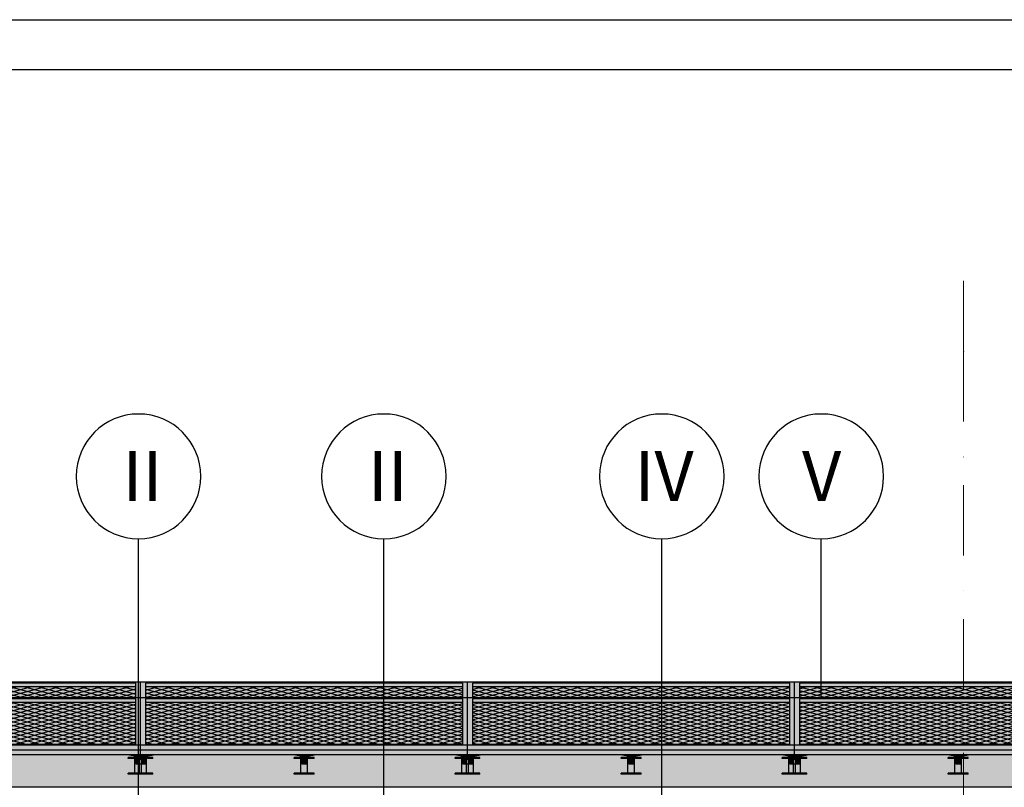
# Model space of a CAD drawing. Extents: x 150 to 8975, y 25 to 1460.
# Drawn here: x 3960 to 4454, y 1075 to 1460 of the extents above; entities that cross this region are included whole.
import ezdxf
from ezdxf.xclip import XClip

# ---------------------------------------------------------------- set-up
doc = ezdxf.new("R2010")
doc.units = 0
doc.header["$LTSCALE"] = 0.2
doc.header["$MEASUREMENT"] = 0
doc.header["$XCLIPFRAME"] = 0
doc.linetypes.add('KROPKI I KRESKI', pattern=[167.569441, 88.194442, -44.097221, 0, -35.277778])
for name, color, linetype in [('INSTALACJE - FOTOWOLTAIKA', 7, 'Continuous'), ('OSIE', 7, 'Continuous'), ('STROPY.widoczne', 7, 'Continuous'), ('ZNACZNIKI - ELEWACJE', 7, 'Continuous')]:
    doc.layers.add(name, color=color, linetype=linetype)
doc.styles.add('GENERATED_STYLE_2', font='txt')

# ---------------------------------------------------------------- blocks, each defined once
blk = doc.blocks.new('Rysunek_1_1', base_point=(2461.73, 373.16))
at = {"layer": 'INSTALACJE - FOTOWOLTAIKA', "linetype": 'Continuous', "lineweight": 0, "ltscale": 0.2}
for color, points in [(254, [(3857.03, 1127.96), (3857.03, 1120.1), (3859.43, 1120.1), (3859.43, 1127.34), (4018.63, 1127.34), (4018.63, 1120.1), (4021.03, 1120.1), (4021.03, 1127.96)]), (254, [(4018.63, 1127.34), (3859.43, 1127.34), (3859.43, 1125.65), (4018.63, 1125.65)]), (254, [(4185.03, 1127.96), (4021.03, 1127.96), (4021.03, 1120.1), (4023.43, 1120.1), (4023.43, 1127.34), (4182.63, 1127.34), (4182.63, 1120.1), (4185.03, 1120.1)]), (254, [(4182.63, 1127.34), (4023.43, 1127.34), (4023.43, 1125.65), (4182.63, 1125.65)]), (254, [(4185.03, 1120.1), (4187.43, 1120.1), (4187.43, 1127.34), (4346.63, 1127.34), (4346.63, 1120.1), (4349.03, 1120.1), (4349.03, 1127.96), (4185.03, 1127.96)]), (254, [(4187.43, 1127.34), (4187.43, 1125.65), (4346.63, 1125.65), (4346.63, 1127.34)]), (254, [(4349.03, 1127.96), (4349.03, 1120.1), (4351.43, 1120.1), (4351.43, 1127.34), (4510.63, 1127.34), (4510.63, 1120.1), (4513.03, 1120.1), (4513.03, 1127.96)]), (254, [(4510.63, 1127.34), (4351.43, 1127.34), (4351.43, 1125.65), (4510.63, 1125.65)]), (154, [(4018.63, 1125.65), (3859.43, 1125.65), (3859.43, 1120.1), (4018.63, 1120.1)]), (154, [(4182.63, 1125.65), (4023.43, 1125.65), (4023.43, 1120.1), (4182.63, 1120.1)]), (154, [(4187.43, 1120.1), (4346.63, 1120.1), (4346.63, 1125.65), (4187.43, 1125.65)]), (154, [(4510.63, 1125.65), (4351.43, 1125.65), (4351.43, 1120.1), (4510.63, 1120.1)]), (254, [(4018.63, 1119.47), (3859.43, 1119.47), (3859.43, 1117.78), (4018.63, 1117.78)]), (154, [(3859.43, 1117.78), (3859.43, 1096.85), (4018.63, 1096.85), (4018.63, 1117.78)]), (254, [(4182.63, 1119.47), (4023.43, 1119.47), (4023.43, 1117.78), (4182.63, 1117.78)]), (154, [(4023.43, 1117.78), (4023.43, 1096.85), (4182.63, 1096.85), (4182.63, 1117.78)]), (254, [(4187.43, 1119.47), (4187.43, 1117.78), (4346.63, 1117.78), (4346.63, 1119.47)]), (154, [(4187.43, 1117.78), (4187.43, 1096.85), (4346.63, 1096.85), (4346.63, 1117.78)]), (254, [(4510.63, 1119.47), (4351.43, 1119.47), (4351.43, 1117.78), (4510.63, 1117.78)]), (154, [(4351.43, 1117.78), (4351.43, 1096.85), (4510.63, 1096.85), (4510.63, 1117.78)]), (254, [(4021.03, 1093.82), (4021.03, 1096.23), (3857.03, 1096.23), (3857.03, 1093.82)]), (254, [(4185.03, 1093.82), (4185.03, 1096.23), (4021.03, 1096.23), (4021.03, 1093.82)]), (254, [(4185.03, 1096.23), (4185.03, 1093.82), (4349.03, 1093.82), (4349.03, 1096.23)]), (254, [(4513.03, 1093.82), (4513.03, 1096.23), (4349.03, 1096.23), (4349.03, 1093.82)]), (254, [(4021.03, 1091.4), (4021.03, 1093.82), (3857.03, 1093.82), (3857.03, 1091.4)]), (254, [(4014.55, 1091.4), (4018.13, 1090.82), (4018.13, 1091.4)]), (254, [(4018.63, 1090.55), (4018.63, 1091.4), (4018.13, 1091.4), (4018.13, 1090.55)]), (254, [(4021.03, 1091.4), (4018.63, 1091.4), (4018.63, 1089.08), (4020.53, 1089.08), (4020.53, 1090.4), (4021.03, 1090.4)]), (254, [(4185.03, 1091.4), (4185.03, 1093.82), (4021.03, 1093.82), (4021.03, 1091.4)]), (254, [(4021.03, 1090.4), (4021.53, 1090.4), (4021.53, 1089.08), (4023.43, 1089.08), (4023.43, 1091.4), (4021.03, 1091.4)]), (254, [(4023.43, 1091.4), (4023.43, 1090.55), (4023.93, 1090.55), (4023.93, 1091.4)]), (254, [(4027.5, 1091.4), (4023.93, 1091.4), (4023.93, 1090.82)]), (254, [(4097.75, 1091.4), (4101.33, 1090.82), (4101.33, 1091.4)]), (254, [(4101.83, 1090.55), (4101.83, 1091.4), (4101.33, 1091.4), (4101.33, 1090.55)]), (254, [(4104.23, 1089.08), (4104.23, 1091.4), (4101.83, 1091.4), (4101.83, 1089.08)]), (254, [(4104.23, 1091.4), (4104.23, 1090.55), (4104.73, 1090.55), (4104.73, 1091.4)]), (254, [(4108.3, 1091.4), (4104.73, 1091.4), (4104.73, 1090.82)]), (254, [(4178.55, 1091.4), (4182.13, 1090.82), (4182.13, 1091.4)]), (254, [(4182.63, 1090.55), (4182.63, 1091.4), (4182.13, 1091.4), (4182.13, 1090.55)]), (254, [(4185.03, 1091.4), (4182.63, 1091.4), (4182.63, 1089.08), (4184.53, 1089.08), (4184.53, 1090.4), (4185.03, 1090.4)]), (254, [(4185.03, 1093.82), (4185.03, 1091.4), (4349.03, 1091.4), (4349.03, 1093.82)]), (254, [(4185.03, 1090.4), (4185.53, 1090.4), (4185.53, 1089.08), (4187.43, 1089.08), (4187.43, 1091.4), (4185.03, 1091.4)]), (254, [(4187.43, 1091.4), (4187.43, 1090.55), (4187.93, 1090.55), (4187.93, 1091.4)]), (254, [(4191.5, 1091.4), (4187.93, 1091.4), (4187.93, 1090.82)]), (254, [(4261.75, 1091.4), (4265.33, 1090.82), (4265.33, 1091.4)]), (254, [(4265.83, 1090.55), (4265.83, 1091.4), (4265.33, 1091.4), (4265.33, 1090.55)]), (254, [(4268.23, 1089.08), (4268.23, 1091.4), (4265.83, 1091.4), (4265.83, 1089.08)]), (254, [(4268.23, 1091.4), (4268.23, 1090.55), (4268.73, 1090.55), (4268.73, 1091.4)]), (254, [(4272.3, 1091.4), (4268.73, 1091.4), (4268.73, 1090.82)]), (254, [(4346.13, 1091.4), (4342.55, 1091.4), (4346.13, 1090.82)]), (254, [(4346.63, 1090.55), (4346.63, 1091.4), (4346.13, 1091.4), (4346.13, 1090.55)]), (254, [(4346.63, 1089.08), (4348.53, 1089.08), (4348.53, 1090.4), (4349.03, 1090.4), (4349.03, 1091.4), (4346.63, 1091.4)]), (254, [(4513.03, 1091.4), (4513.03, 1093.82), (4349.03, 1093.82), (4349.03, 1091.4)]), (254, [(4349.03, 1090.4), (4349.53, 1090.4), (4349.53, 1089.08), (4351.43, 1089.08), (4351.43, 1091.4), (4349.03, 1091.4)]), (254, [(4351.43, 1091.4), (4351.43, 1090.55), (4351.93, 1090.55), (4351.93, 1091.4)]), (254, [(4355.5, 1091.4), (4351.93, 1091.4), (4351.93, 1090.82)]), (254, [(4425.75, 1091.4), (4429.33, 1090.82), (4429.33, 1091.4)]), (254, [(4429.83, 1090.55), (4429.83, 1091.4), (4429.33, 1091.4), (4429.33, 1090.55)]), (254, [(4432.23, 1089.08), (4432.23, 1091.4), (4429.83, 1091.4), (4429.83, 1089.08)]), (254, [(4432.23, 1091.4), (4432.23, 1090.55), (4432.73, 1090.55), (4432.73, 1091.4)]), (254, [(4436.3, 1091.4), (4432.73, 1091.4), (4432.73, 1090.82)]), (254, [(4014.83, 1089.62), (4017.23, 1089.62), (4017.23, 1090.12), (4014.83, 1090.12)]), (254, [(4017.23, 1090.12), (4017.23, 1089.62), (4018.13, 1089.62), (4018.13, 1090.12)]), (254, [(4018.13, 1082.25), (4020.53, 1082.25), (4020.53, 1086.95), (4018.63, 1086.95), (4018.63, 1090.55), (4018.13, 1090.55)]), (254, [(4018.63, 1089.08), (4018.63, 1086.95), (4020.53, 1086.95), (4020.53, 1089.08)]), (254, [(4020.53, 1082.25), (4023.93, 1082.25), (4023.93, 1090.55), (4023.43, 1090.55), (4023.43, 1086.95), (4021.03, 1086.95), (4021.03, 1090.4), (4020.53, 1090.4)]), (254, [(4021.03, 1086.95), (4021.53, 1086.95), (4021.53, 1090.4), (4021.03, 1090.4)]), (254, [(4021.53, 1086.95), (4023.43, 1086.95), (4023.43, 1089.08), (4021.53, 1089.08)]), (254, [(4023.93, 1089.62), (4027.23, 1089.62), (4027.23, 1090.12), (4023.93, 1090.12)]), (254, [(4098.03, 1090.12), (4098.03, 1089.62), (4101.33, 1089.62), (4101.33, 1090.12)]), (254, [(4101.83, 1086.95), (4101.83, 1090.55), (4101.33, 1090.55), (4101.33, 1082.25), (4104.73, 1082.25), (4104.73, 1090.55), (4104.23, 1090.55), (4104.23, 1086.95)]), (254, [(4101.83, 1086.95), (4104.23, 1086.95), (4104.23, 1089.08), (4101.83, 1089.08)]), (254, [(4108.03, 1090.12), (4104.73, 1090.12), (4104.73, 1089.62), (4108.03, 1089.62)]), (254, [(4178.83, 1089.62), (4181.23, 1089.62), (4181.23, 1090.12), (4178.83, 1090.12)]), (254, [(4181.23, 1090.12), (4181.23, 1089.62), (4182.13, 1089.62), (4182.13, 1090.12)]), (254, [(4182.13, 1082.25), (4184.53, 1082.25), (4184.53, 1086.95), (4182.63, 1086.95), (4182.63, 1090.55), (4182.13, 1090.55)]), (254, [(4182.63, 1086.95), (4184.53, 1086.95), (4184.53, 1089.08), (4182.63, 1089.08)]), (254, [(4184.53, 1082.25), (4187.93, 1082.25), (4187.93, 1090.55), (4187.43, 1090.55), (4187.43, 1086.95), (4185.03, 1086.95), (4185.03, 1090.4), (4184.53, 1090.4)]), (254, [(4185.03, 1086.95), (4185.53, 1086.95), (4185.53, 1090.4), (4185.03, 1090.4)]), (254, [(4185.53, 1086.95), (4187.43, 1086.95), (4187.43, 1089.08), (4185.53, 1089.08)]), (254, [(4187.93, 1089.62), (4191.23, 1089.62), (4191.23, 1090.12), (4187.93, 1090.12)]), (254, [(4265.33, 1090.12), (4262.03, 1090.12), (4262.03, 1089.62), (4265.33, 1089.62)]), (254, [(4265.33, 1090.55), (4265.33, 1082.25), (4268.73, 1082.25), (4268.73, 1090.55), (4268.23, 1090.55), (4268.23, 1086.95), (4265.83, 1086.95), (4265.83, 1090.55)]), (254, [(4265.83, 1089.08), (4265.83, 1086.95), (4268.23, 1086.95), (4268.23, 1089.08)]), (254, [(4268.73, 1089.62), (4272.03, 1089.62), (4272.03, 1090.12), (4268.73, 1090.12)]), (254, [(4342.83, 1090.12), (4342.83, 1089.62), (4346.13, 1089.62), (4346.13, 1090.12)]), (254, [(4346.13, 1082.25), (4348.53, 1082.25), (4348.53, 1086.95), (4346.63, 1086.95), (4346.63, 1090.55), (4346.13, 1090.55)]), (254, [(4346.63, 1086.95), (4348.53, 1086.95), (4348.53, 1089.08), (4346.63, 1089.08)]), (254, [(4348.53, 1082.25), (4351.93, 1082.25), (4351.93, 1090.55), (4351.43, 1090.55), (4351.43, 1086.95), (4349.03, 1086.95), (4349.03, 1090.4), (4348.53, 1090.4)]), (254, [(4349.03, 1086.95), (4349.53, 1086.95), (4349.53, 1090.4), (4349.03, 1090.4)]), (254, [(4349.53, 1086.95), (4351.43, 1086.95), (4351.43, 1089.08), (4349.53, 1089.08)]), (254, [(4352.83, 1090.12), (4351.93, 1090.12), (4351.93, 1089.62), (4352.83, 1089.62)]), (254, [(4352.83, 1089.62), (4355.23, 1089.62), (4355.23, 1090.12), (4352.83, 1090.12)]), (254, [(4426.03, 1090.12), (4426.03, 1089.62), (4429.33, 1089.62), (4429.33, 1090.12)]), (254, [(4429.83, 1086.95), (4429.83, 1090.55), (4429.33, 1090.55), (4429.33, 1082.25), (4432.73, 1082.25), (4432.73, 1090.55), (4432.23, 1090.55), (4432.23, 1086.95)]), (254, [(4429.83, 1086.95), (4432.23, 1086.95), (4432.23, 1089.08), (4429.83, 1089.08)]), (254, [(4436.03, 1090.12), (4432.73, 1090.12), (4432.73, 1089.62), (4436.03, 1089.62)]), (254, [(4024.83, 1081.75), (4024.83, 1082.25), (4014.83, 1082.25), (4014.83, 1081.75)]), (254, [(4024.83, 1081.75), (4027.23, 1081.75), (4027.23, 1082.25), (4024.83, 1082.25)]), (254, [(4108.03, 1081.75), (4108.03, 1082.25), (4098.03, 1082.25), (4098.03, 1081.75)]), (254, [(4188.83, 1081.75), (4188.83, 1082.25), (4178.83, 1082.25), (4178.83, 1081.75)]), (254, [(4188.83, 1081.75), (4191.23, 1081.75), (4191.23, 1082.25), (4188.83, 1082.25)]), (254, [(4262.03, 1082.25), (4262.03, 1081.75), (4272.03, 1081.75), (4272.03, 1082.25)]), (254, [(4342.83, 1081.75), (4345.23, 1081.75), (4345.23, 1082.25), (4342.83, 1082.25)]), (254, [(4355.23, 1081.75), (4355.23, 1082.25), (4345.23, 1082.25), (4345.23, 1081.75)]), (254, [(4436.03, 1081.75), (4436.03, 1082.25), (4426.03, 1082.25), (4426.03, 1081.75)])]:
    blk.add_hatch(color=color, dxfattribs=at).paths.add_polyline_path(points)
at = {"layer": 'INSTALACJE - FOTOWOLTAIKA', "linetype": 'Continuous', "ltscale": 0.2}
h = blk.add_hatch(dxfattribs=at)
h.set_pattern_fill('wall_OD_0001', color=256, style=0, pattern_type=2)
h.set_pattern_definition([(15, (2461.7284, 896.7637), (-3.535534, 0.9473435), []), (165, (2461.7284, 896.7637), (3.535534, 0.9473435), [])])
h.paths.add_polyline_path([(4018.63, 1125.65), (3859.43, 1125.65), (3859.43, 1120.1), (4018.63, 1120.1)])
h = blk.add_hatch(dxfattribs=at)
h.set_pattern_fill('wall_OD_0001', color=256, style=0, pattern_type=2)
h.set_pattern_definition([(15, (2461.7284, 896.7637), (-3.535534, 0.9473435), []), (165, (2461.7284, 896.7637), (3.535534, 0.9473435), [])])
h.paths.add_polyline_path([(4182.63, 1125.65), (4023.43, 1125.65), (4023.43, 1120.1), (4182.63, 1120.1)])
h = blk.add_hatch(dxfattribs=at)
h.set_pattern_fill('wall_OD_0001', color=256, style=0, pattern_type=2)
h.set_pattern_definition([(15, (2461.7284, 896.7637), (-3.5355339, 0.9473435), []), (165, (2461.7284, 896.7637), (3.5355339, 0.9473435), [])])
h.paths.add_polyline_path([(4187.43, 1120.1), (4346.63, 1120.1), (4346.63, 1125.65), (4187.43, 1125.65)])
h = blk.add_hatch(dxfattribs=at)
h.set_pattern_fill('wall_OD_0001', color=256, style=0, pattern_type=2)
h.set_pattern_definition([(15, (2461.7284, 896.7637), (-3.5355339, 0.9473435), []), (165, (2461.7284, 896.7637), (3.5355339, 0.9473435), [])])
h.paths.add_polyline_path([(4510.63, 1125.65), (4351.43, 1125.65), (4351.43, 1120.1), (4510.63, 1120.1)])
at = {"layer": 'INSTALACJE - FOTOWOLTAIKA', "linetype": 'Continuous', "lineweight": 0, "ltscale": 0.2}
h = blk.add_hatch(color=254, dxfattribs=at)
h.paths.add_polyline_path([(3857.03, 1120.1), (3857.03, 1096.23), (4021.03, 1096.23), (4021.03, 1120.1)])
h.paths.add_polyline_path([(3859.43, 1119.47), (4018.63, 1119.47), (4018.63, 1096.85), (3859.43, 1096.85)], flags=0)
at = {"layer": 'INSTALACJE - FOTOWOLTAIKA', "linetype": 'Continuous', "ltscale": 0.2}
h = blk.add_hatch(dxfattribs=at)
h.set_pattern_fill('wall_OD_0001', color=256, style=0, pattern_type=2)
h.set_pattern_definition([(15, (2461.7284, 972.496), (-3.535534, 0.9473435), []), (165, (2461.7284, 972.496), (3.535534, 0.9473435), [])])
h.paths.add_polyline_path([(3859.43, 1117.78), (3859.43, 1096.85), (4018.63, 1096.85), (4018.63, 1117.78)])
at = {"layer": 'INSTALACJE - FOTOWOLTAIKA', "linetype": 'Continuous', "lineweight": 0, "ltscale": 0.2}
h = blk.add_hatch(color=254, dxfattribs=at)
h.paths.add_polyline_path([(4021.03, 1120.1), (4021.03, 1096.23), (4185.03, 1096.23), (4185.03, 1120.1)])
h.paths.add_polyline_path([(4023.43, 1096.85), (4023.43, 1119.47), (4182.63, 1119.47), (4182.63, 1096.85)], flags=0)
at = {"layer": 'INSTALACJE - FOTOWOLTAIKA', "linetype": 'Continuous', "ltscale": 0.2}
h = blk.add_hatch(dxfattribs=at)
h.set_pattern_fill('wall_OD_0001', color=256, style=0, pattern_type=2)
h.set_pattern_definition([(15, (2461.7284, 972.496), (-3.535534, 0.9473435), []), (165, (2461.7284, 972.496), (3.535534, 0.9473435), [])])
h.paths.add_polyline_path([(4023.43, 1117.78), (4023.43, 1096.85), (4182.63, 1096.85), (4182.63, 1117.78)])
at = {"layer": 'INSTALACJE - FOTOWOLTAIKA', "linetype": 'Continuous', "lineweight": 0, "ltscale": 0.2}
h = blk.add_hatch(color=254, dxfattribs=at)
h.paths.add_polyline_path([(4349.03, 1120.1), (4185.03, 1120.1), (4185.03, 1096.23), (4349.03, 1096.23)])
h.paths.add_polyline_path([(4346.63, 1096.85), (4187.43, 1096.85), (4187.43, 1119.47), (4346.63, 1119.47)], flags=0)
at = {"layer": 'INSTALACJE - FOTOWOLTAIKA', "linetype": 'Continuous', "ltscale": 0.2}
h = blk.add_hatch(dxfattribs=at)
h.set_pattern_fill('wall_OD_0001', color=256, style=0, pattern_type=2)
h.set_pattern_definition([(15, (2461.7284, 972.496), (-3.5355339, 0.9473435), []), (165, (2461.7284, 972.496), (3.5355339, 0.9473435), [])])
h.paths.add_polyline_path([(4187.43, 1117.78), (4187.43, 1096.85), (4346.63, 1096.85), (4346.63, 1117.78)])
at = {"layer": 'INSTALACJE - FOTOWOLTAIKA', "linetype": 'Continuous', "lineweight": 0, "ltscale": 0.2}
h = blk.add_hatch(color=254, dxfattribs=at)
h.paths.add_polyline_path([(4349.03, 1120.1), (4349.03, 1096.23), (4513.03, 1096.23), (4513.03, 1120.1)])
h.paths.add_polyline_path([(4351.43, 1096.85), (4351.43, 1119.47), (4510.63, 1119.47), (4510.63, 1096.85)], flags=0)
at = {"layer": 'INSTALACJE - FOTOWOLTAIKA', "linetype": 'Continuous', "ltscale": 0.2}
h = blk.add_hatch(dxfattribs=at)
h.set_pattern_fill('wall_OD_0001', color=256, style=0, pattern_type=2)
h.set_pattern_definition([(15, (2461.7284, 972.496), (-3.5355339, 0.9473435), []), (165, (2461.7284, 972.496), (3.5355339, 0.9473435), [])])
h.paths.add_polyline_path([(4351.43, 1117.78), (4351.43, 1096.85), (4510.63, 1096.85), (4510.63, 1117.78)])
at = {"layer": 'STROPY.widoczne', "linetype": 'Continuous', "lineweight": 0, "ltscale": 0.2}
blk.add_hatch(color=117, dxfattribs=at).paths.add_polyline_path([(1115.97, 1075.19), (7572.23, 1075.19), (7572.23, 1076.33), (7424.72, 1076.33), (7424.72, 1091.4), (7388.3, 1091.4), (7384.73, 1090.82), (7384.73, 1090.12), (7388.03, 1090.12), (7388.03, 1089.62), (7384.73, 1089.62), (7384.73, 1082.25), (7388.03, 1082.25), (7388.03, 1081.75), (7378.03, 1081.75), (7378.03, 1082.25), (7381.33, 1082.25), (7381.33, 1089.62), (7378.03, 1089.62), (7378.03, 1090.12), (7381.33, 1090.12), (7381.33, 1090.82), (7377.75, 1091.4), (7307.5, 1091.4), (7303.93, 1090.82), (7303.93, 1090.12), (7307.23, 1090.12), (7307.23, 1089.62), (7303.93, 1089.62), (7303.93, 1082.25), (7307.23, 1082.25), (7307.23, 1081.75), (7294.83, 1081.75), (7294.83, 1082.25), (7298.13, 1082.25), (7298.13, 1089.62), (7294.83, 1089.62), (7294.83, 1090.12), (7298.13, 1090.12), (7298.13, 1090.82), (7294.55, 1091.4), (7224.3, 1091.4), (7220.73, 1090.82), (7220.73, 1090.12), (7224.03, 1090.12), (7224.03, 1089.62), (7220.73, 1089.62), (7220.73, 1082.25), (7224.03, 1082.25), (7224.03, 1081.75), (7214.03, 1081.75), (7214.03, 1082.25), (7217.33, 1082.25), (7217.33, 1089.62), (7214.03, 1089.62), (7214.03, 1090.12), (7217.33, 1090.12), (7217.33, 1090.82), (7213.75, 1091.4), (7143.5, 1091.4), (7139.93, 1090.82), (7139.93, 1090.12), (7143.23, 1090.12), (7143.23, 1089.62), (7139.93, 1089.62), (7139.93, 1082.25), (7143.23, 1082.25), (7143.23, 1081.75), (7130.83, 1081.75), (7130.83, 1082.25), (7134.13, 1082.25), (7134.13, 1089.62), (7130.83, 1089.62), (7130.83, 1090.12), (7134.13, 1090.12), (7134.13, 1090.82), (7130.55, 1091.4), (7060.3, 1091.4), (7056.73, 1090.82), (7056.73, 1090.12), (7060.03, 1090.12), (7060.03, 1089.62), (7056.73, 1089.62), (7056.73, 1082.25), (7060.03, 1082.25), (7060.03, 1081.75), (7050.03, 1081.75), (7050.03, 1082.25), (7053.33, 1082.25), (7053.33, 1089.62), (7050.03, 1089.62), (7050.03, 1090.12), (7053.33, 1090.12), (7053.33, 1090.82), (7049.75, 1091.4), (6979.5, 1091.4), (6975.93, 1090.82), (6975.93, 1090.12), (6979.23, 1090.12), (6979.23, 1089.62), (6975.93, 1089.62), (6975.93, 1082.25), (6979.23, 1082.25), (6979.23, 1081.75), (6966.83, 1081.75), (6966.83, 1082.25), (6970.13, 1082.25), (6970.13, 1089.62), (6966.83, 1089.62), (6966.83, 1090.12), (6970.13, 1090.12), (6970.13, 1090.82), (6966.55, 1091.4), (6896.3, 1091.4), (6892.73, 1090.82), (6892.73, 1090.12), (6896.03, 1090.12), (6896.03, 1089.62), (6892.73, 1089.62), (6892.73, 1082.25), (6896.03, 1082.25), (6896.03, 1081.75), (6886.03, 1081.75), (6886.03, 1082.25), (6889.33, 1082.25), (6889.33, 1089.62), (6886.03, 1089.62), (6886.03, 1090.12), (6889.33, 1090.12), (6889.33, 1090.82), (6885.75, 1091.4), (6815.5, 1091.4), (6811.93, 1090.82), (6811.93, 1090.12), (6815.23, 1090.12), (6815.23, 1089.62), (6811.93, 1089.62), (6811.93, 1082.25), (6815.23, 1082.25), (6815.23, 1081.75), (6802.83, 1081.75), (6802.83, 1082.25), (6806.13, 1082.25), (6806.13, 1089.62), (6802.83, 1089.62), (6802.83, 1090.12), (6806.13, 1090.12), (6806.13, 1090.82), (6802.55, 1091.4), (6732.3, 1091.4), (6728.73, 1090.82), (6728.73, 1090.12), (6732.03, 1090.12), (6732.03, 1089.62), (6728.73, 1089.62), (6728.73, 1082.25), (6732.03, 1082.25), (6732.03, 1081.75), (6722.03, 1081.75), (6722.03, 1082.25), (6725.33, 1082.25), (6725.33, 1089.62), (6722.03, 1089.62), (6722.03, 1090.12), (6725.33, 1090.12), (6725.33, 1090.82), (6721.75, 1091.4), (6651.5, 1091.4), (6647.93, 1090.82), (6647.93, 1090.12), (6651.23, 1090.12), (6651.23, 1089.62), (6647.93, 1089.62), (6647.93, 1082.25), (6651.23, 1082.25), (6651.23, 1081.75), (6638.83, 1081.75), (6638.83, 1082.25), (6642.13, 1082.25), (6642.13, 1089.62), (6638.83, 1089.62), (6638.83, 1090.12), (6642.13, 1090.12), (6642.13, 1090.82), (6638.55, 1091.4), (6568.3, 1091.4), (6564.73, 1090.82), (6564.73, 1090.12), (6568.03, 1090.12), (6568.03, 1089.62), (6564.73, 1089.62), (6564.73, 1082.25), (6568.03, 1082.25), (6568.03, 1081.75), (6558.03, 1081.75), (6558.03, 1082.25), (6561.33, 1082.25), (6561.33, 1089.62), (6558.03, 1089.62), (6558.03, 1090.12), (6561.33, 1090.12), (6561.33, 1090.82), (6557.75, 1091.4), (6487.5, 1091.4), (6483.93, 1090.82), (6483.93, 1090.12), (6487.23, 1090.12), (6487.23, 1089.62), (6483.93, 1089.62), (6483.93, 1082.25), (6487.23, 1082.25), (6487.23, 1081.75), (6474.83, 1081.75), (6474.83, 1082.25), (6478.13, 1082.25), (6478.13, 1089.62), (6474.83, 1089.62), (6474.83, 1090.12), (6478.13, 1090.12), (6478.13, 1090.82), (6474.55, 1091.4), (6404.3, 1091.4), (6400.73, 1090.82), (6400.73, 1090.12), (6404.03, 1090.12), (6404.03, 1089.62), (6400.73, 1089.62), (6400.73, 1082.25), (6404.03, 1082.25), (6404.03, 1081.75), (6394.03, 1081.75), (6394.03, 1082.25), (6397.33, 1082.25), (6397.33, 1089.62), (6394.03, 1089.62), (6394.03, 1090.12), (6397.33, 1090.12), (6397.33, 1090.82), (6393.75, 1091.4), (6323.5, 1091.4), (6319.93, 1090.82), (6319.93, 1090.12), (6323.23, 1090.12), (6323.23, 1089.62), (6319.93, 1089.62), (6319.93, 1082.25), (6323.23, 1082.25), (6323.23, 1081.75), (6310.83, 1081.75), (6310.83, 1082.25), (6314.13, 1082.25), (6314.13, 1089.62), (6310.83, 1089.62), (6310.83, 1090.12), (6314.13, 1090.12), (6314.13, 1090.82), (6310.55, 1091.4), (6240.3, 1091.4), (6236.73, 1090.82), (6236.73, 1090.12), (6240.03, 1090.12), (6240.03, 1089.62), (6236.73, 1089.62), (6236.73, 1082.25), (6240.03, 1082.25), (6240.03, 1081.75), (6230.03, 1081.75), (6230.03, 1082.25), (6233.33, 1082.25), (6233.33, 1089.62), (6230.03, 1089.62), (6230.03, 1090.12), (6233.33, 1090.12), (6233.33, 1090.82), (6229.75, 1091.4), (6159.5, 1091.4), (6155.93, 1090.82), (6155.93, 1090.12), (6159.23, 1090.12), (6159.23, 1089.62), (6155.93, 1089.62), (6155.93, 1082.25), (6159.23, 1082.25), (6159.23, 1081.75), (6146.83, 1081.75), (6146.83, 1082.25), (6150.13, 1082.25), (6150.13, 1089.62), (6146.83, 1089.62), (6146.83, 1090.12), (6150.13, 1090.12), (6150.13, 1090.82), (6146.55, 1091.4), (6076.3, 1091.4), (6072.73, 1090.82), (6072.73, 1090.12), (6076.03, 1090.12), (6076.03, 1089.62), (6072.73, 1089.62), (6072.73, 1082.25), (6076.03, 1082.25), (6076.03, 1081.75), (6066.03, 1081.75), (6066.03, 1082.25), (6069.33, 1082.25), (6069.33, 1089.62), (6066.03, 1089.62), (6066.03, 1090.12), (6069.33, 1090.12), (6069.33, 1090.82), (6065.75, 1091.4), (5995.5, 1091.4), (5991.93, 1090.82), (5991.93, 1090.12), (5995.23, 1090.12), (5995.23, 1089.62), (5991.93, 1089.62), (5991.93, 1082.25), (5995.23, 1082.25), (5995.23, 1081.75), (5982.83, 1081.75), (5982.83, 1082.25), (5986.13, 1082.25), (5986.13, 1089.62), (5982.83, 1089.62), (5982.83, 1090.12), (5986.13, 1090.12), (5986.13, 1090.82), (5982.55, 1091.4), (5912.3, 1091.4), (5908.73, 1090.82), (5908.73, 1090.12), (5912.03, 1090.12), (5912.03, 1089.62), (5908.73, 1089.62), (5908.73, 1082.25), (5912.03, 1082.25), (5912.03, 1081.75), (5902.03, 1081.75), (5902.03, 1082.25), (5905.33, 1082.25), (5905.33, 1089.62), (5902.03, 1089.62), (5902.03, 1090.12), (5905.33, 1090.12), (5905.33, 1090.82), (5901.75, 1091.4), (5831.5, 1091.4), (5827.93, 1090.82), (5827.93, 1090.12), (5831.23, 1090.12), (5831.23, 1089.62), (5827.93, 1089.62), (5827.93, 1082.25), (5831.23, 1082.25), (5831.23, 1081.75), (5818.83, 1081.75), (5818.83, 1082.25), (5822.13, 1082.25), (5822.13, 1089.62), (5821.23, 1089.62), (5821.23, 1090.12), (5822.13, 1090.12), (5822.13, 1090.82), (5818.55, 1091.4), (5748.3, 1091.4), (5744.73, 1090.82), (5744.73, 1082.25), (5748.03, 1082.25), (5748.03, 1081.75), (5738.03, 1081.75), (5738.03, 1082.25), (5741.33, 1082.25), (5741.33, 1090.82), (5737.75, 1091.4), (5667.5, 1091.4), (5663.93, 1090.82), (5663.93, 1082.25), (5667.23, 1082.25), (5667.23, 1081.75), (5654.83, 1081.75), (5654.83, 1082.25), (5658.13, 1082.25), (5658.13, 1090.82), (5654.55, 1091.4), (5584.3, 1091.4), (5580.73, 1090.82), (5580.73, 1082.25), (5584.03, 1082.25), (5584.03, 1081.75), (5574.03, 1081.75), (5574.03, 1082.25), (5577.33, 1082.25), (5577.33, 1090.82), (5573.75, 1091.4), (5503.5, 1091.4), (5499.93, 1090.82), (5499.93, 1082.25), (5503.23, 1082.25), (5503.23, 1081.75), (5490.83, 1081.75), (5490.83, 1082.25), (5494.13, 1082.25), (5494.13, 1090.82), (5490.55, 1091.4), (5420.3, 1091.4), (5416.73, 1090.82), (5416.73, 1082.25), (5420.03, 1082.25), (5420.03, 1081.75), (5410.03, 1081.75), (5410.03, 1082.25), (5413.33, 1082.25), (5413.33, 1090.82), (5409.75, 1091.4), (5339.5, 1091.4), (5335.93, 1090.82), (5335.93, 1090.12), (5336.83, 1090.12), (5336.83, 1089.62), (5335.93, 1089.62), (5335.93, 1082.25), (5339.23, 1082.25), (5339.23, 1081.75), (5326.83, 1081.75), (5326.83, 1082.25), (5330.13, 1082.25), (5330.13, 1089.62), (5326.83, 1089.62), (5326.83, 1090.12), (5330.13, 1090.12), (5330.13, 1090.82), (5326.55, 1091.4), (5256.3, 1091.4), (5252.73, 1090.82), (5252.73, 1090.12), (5256.03, 1090.12), (5256.03, 1089.62), (5252.73, 1089.62), (5252.73, 1082.25), (5256.03, 1082.25), (5256.03, 1081.75), (5246.03, 1081.75), (5246.03, 1082.25), (5249.33, 1082.25), (5249.33, 1089.62), (5246.03, 1089.62), (5246.03, 1090.12), (5249.33, 1090.12), (5249.33, 1090.82), (5245.75, 1091.4), (5175.5, 1091.4), (5171.93, 1090.82), (5171.93, 1090.12), (5175.23, 1090.12), (5175.23, 1089.62), (5171.93, 1089.62), (5171.93, 1082.25), (5175.23, 1082.25), (5175.23, 1081.75), (5162.83, 1081.75), (5162.83, 1082.25), (5166.13, 1082.25), (5166.13, 1089.62), (5162.83, 1089.62), (5162.83, 1090.12), (5166.13, 1090.12), (5166.13, 1090.82), (5162.55, 1091.4), (5092.3, 1091.4), (5088.73, 1090.82), (5088.73, 1090.12), (5092.03, 1090.12), (5092.03, 1089.62), (5088.73, 1089.62), (5088.73, 1082.25), (5092.03, 1082.25), (5092.03, 1081.75), (5082.03, 1081.75), (5082.03, 1082.25), (5085.33, 1082.25), (5085.33, 1089.62), (5082.03, 1089.62), (5082.03, 1090.12), (5085.33, 1090.12), (5085.33, 1090.82), (5081.75, 1091.4), (5011.5, 1091.4), (5007.93, 1090.82), (5007.93, 1090.12), (5011.23, 1090.12), (5011.23, 1089.62), (5007.93, 1089.62), (5007.93, 1082.25), (5011.23, 1082.25), (5011.23, 1081.75), (4998.83, 1081.75), (4998.83, 1082.25), (5002.13, 1082.25), (5002.13, 1089.62), (4998.83, 1089.62), (4998.83, 1090.12), (5002.13, 1090.12), (5002.13, 1090.82), (4998.55, 1091.4), (4928.3, 1091.4), (4924.73, 1090.82), (4924.73, 1090.12), (4928.03, 1090.12), (4928.03, 1089.62), (4924.73, 1089.62), (4924.73, 1082.25), (4928.03, 1082.25), (4928.03, 1081.75), (4918.03, 1081.75), (4918.03, 1082.25), (4921.33, 1082.25), (4921.33, 1089.62), (4918.03, 1089.62), (4918.03, 1090.12), (4921.33, 1090.12), (4921.33, 1090.82), (4917.75, 1091.4), (4847.5, 1091.4), (4843.93, 1090.82), (4843.93, 1090.12), (4847.23, 1090.12), (4847.23, 1089.62), (4843.93, 1089.62), (4843.93, 1082.25), (4847.23, 1082.25), (4847.23, 1081.75), (4834.83, 1081.75), (4834.83, 1082.25), (4838.13, 1082.25), (4838.13, 1089.62), (4834.83, 1089.62), (4834.83, 1090.12), (4838.13, 1090.12), (4838.13, 1090.82), (4834.55, 1091.4), (4764.3, 1091.4), (4760.73, 1090.82), (4760.73, 1090.12), (4764.03, 1090.12), (4764.03, 1089.62), (4760.73, 1089.62), (4760.73, 1082.25), (4764.03, 1082.25), (4764.03, 1081.75), (4754.03, 1081.75), (4754.03, 1082.25), (4757.33, 1082.25), (4757.33, 1089.62), (4754.03, 1089.62), (4754.03, 1090.12), (4757.33, 1090.12), (4757.33, 1090.82), (4753.75, 1091.4), (4683.5, 1091.4), (4679.93, 1090.82), (4679.93, 1090.12), (4683.23, 1090.12), (4683.23, 1089.62), (4679.93, 1089.62), (4679.93, 1082.25), (4683.23, 1082.25), (4683.23, 1081.75), (4670.83, 1081.75), (4670.83, 1082.25), (4674.13, 1082.25), (4674.13, 1089.62), (4670.83, 1089.62), (4670.83, 1090.12), (4674.13, 1090.12), (4674.13, 1090.82), (4670.55, 1091.4), (4600.3, 1091.4), (4596.73, 1090.82), (4596.73, 1090.12), (4600.03, 1090.12), (4600.03, 1089.62), (4596.73, 1089.62), (4596.73, 1082.25), (4600.03, 1082.25), (4600.03, 1081.75), (4590.03, 1081.75), (4590.03, 1082.25), (4593.33, 1082.25), (4593.33, 1089.62), (4590.03, 1089.62), (4590.03, 1090.12), (4593.33, 1090.12), (4593.33, 1090.82), (4589.75, 1091.4), (4519.5, 1091.4), (4515.93, 1090.82), (4515.93, 1090.12), (4519.23, 1090.12), (4519.23, 1089.62), (4515.93, 1089.62), (4515.93, 1082.25), (4519.23, 1082.25), (4519.23, 1081.75), (4506.83, 1081.75), (4506.83, 1082.25), (4510.13, 1082.25), (4510.13, 1089.62), (4506.83, 1089.62), (4506.83, 1090.12), (4510.13, 1090.12), (4510.13, 1090.82), (4506.55, 1091.4), (4436.3, 1091.4), (4432.73, 1090.82), (4432.73, 1090.12), (4436.03, 1090.12), (4436.03, 1089.62), (4432.73, 1089.62), (4432.73, 1082.25), (4436.03, 1082.25), (4436.03, 1081.75), (4426.03, 1081.75), (4426.03, 1082.25), (4429.33, 1082.25), (4429.33, 1089.62), (4426.03, 1089.62), (4426.03, 1090.12), (4429.33, 1090.12), (4429.33, 1090.82), (4425.75, 1091.4), (4355.5, 1091.4), (4351.93, 1090.82), (4351.93, 1090.12), (4355.23, 1090.12), (4355.23, 1089.62), (4351.93, 1089.62), (4351.93, 1082.25), (4355.23, 1082.25), (4355.23, 1081.75), (4342.83, 1081.75), (4342.83, 1082.25), (4346.13, 1082.25), (4346.13, 1089.62), (4342.83, 1089.62), (4342.83, 1090.12), (4346.13, 1090.12), (4346.13, 1090.82), (4342.55, 1091.4), (4272.3, 1091.4), (4268.73, 1090.82), (4268.73, 1090.12), (4272.03, 1090.12), (4272.03, 1089.62), (4268.73, 1089.62), (4268.73, 1082.25), (4272.03, 1082.25), (4272.03, 1081.75), (4262.03, 1081.75), (4262.03, 1082.25), (4265.33, 1082.25), (4265.33, 1089.62), (4262.03, 1089.62), (4262.03, 1090.12), (4265.33, 1090.12), (4265.33, 1090.82), (4261.75, 1091.4), (4191.5, 1091.4), (4187.93, 1090.82), (4187.93, 1090.12), (4191.23, 1090.12), (4191.23, 1089.62), (4187.93, 1089.62), (4187.93, 1082.25), (4191.23, 1082.25), (4191.23, 1081.75), (4178.83, 1081.75), (4178.83, 1082.25), (4182.13, 1082.25), (4182.13, 1089.62), (4178.83, 1089.62), (4178.83, 1090.12), (4182.13, 1090.12), (4182.13, 1090.82), (4178.55, 1091.4), (4108.3, 1091.4), (4104.73, 1090.82), (4104.73, 1090.12), (4108.03, 1090.12), (4108.03, 1089.62), (4104.73, 1089.62), (4104.73, 1082.25), (4108.03, 1082.25), (4108.03, 1081.75), (4098.03, 1081.75), (4098.03, 1082.25), (4101.33, 1082.25), (4101.33, 1089.62), (4098.03, 1089.62), (4098.03, 1090.12), (4101.33, 1090.12), (4101.33, 1090.82), (4097.75, 1091.4), (4027.5, 1091.4), (4023.93, 1090.82), (4023.93, 1090.12), (4027.23, 1090.12), (4027.23, 1089.62), (4023.93, 1089.62), (4023.93, 1082.25), (4027.23, 1082.25), (4027.23, 1081.75), (4014.83, 1081.75), (4014.83, 1082.25), (4018.13, 1082.25), (4018.13, 1089.62), (4014.83, 1089.62), (4014.83, 1090.12), (4018.13, 1090.12), (4018.13, 1090.82), (4014.55, 1091.4), (3944.3, 1091.4), (3940.73, 1090.82), (3940.73, 1090.12), (3944.03, 1090.12), (3944.03, 1089.62), (3940.73, 1089.62), (3940.73, 1082.25), (3944.03, 1082.25), (3944.03, 1081.75), (3934.03, 1081.75), (3934.03, 1082.25), (3937.33, 1082.25), (3937.33, 1089.62), (3934.03, 1089.62), (3934.03, 1090.12), (3937.33, 1090.12), (3937.33, 1090.82), (3933.75, 1091.4), (3863.5, 1091.4), (3859.93, 1090.82), (3859.93, 1090.12), (3863.23, 1090.12), (3863.23, 1089.62), (3859.93, 1089.62), (3859.93, 1082.25), (3863.23, 1082.25), (3863.23, 1081.75), (3850.83, 1081.75), (3850.83, 1082.25), (3854.13, 1082.25), (3854.13, 1089.62), (3850.83, 1089.62), (3850.83, 1090.12), (3854.13, 1090.12), (3854.13, 1090.82), (3850.55, 1091.4), (3780.3, 1091.4), (3776.73, 1090.82), (3776.73, 1090.12), (3780.03, 1090.12), (3780.03, 1089.62), (3776.73, 1089.62), (3776.73, 1082.25), (3780.03, 1082.25), (3780.03, 1081.75), (3770.03, 1081.75), (3770.03, 1082.25), (3773.33, 1082.25), (3773.33, 1089.62), (3770.03, 1089.62), (3770.03, 1090.12), (3773.33, 1090.12), (3773.33, 1090.82), (3769.75, 1091.4), (3699.5, 1091.4), (3695.93, 1090.82), (3695.93, 1090.12), (3699.23, 1090.12), (3699.23, 1089.62), (3695.93, 1089.62), (3695.93, 1082.25), (3699.23, 1082.25), (3699.23, 1081.75), (3686.83, 1081.75), (3686.83, 1082.25), (3690.13, 1082.25), (3690.13, 1089.62), (3686.83, 1089.62), (3686.83, 1090.12), (3690.13, 1090.12), (3690.13, 1090.82), (3686.55, 1091.4), (3616.3, 1091.4), (3612.73, 1090.82), (3612.73, 1090.12), (3616.03, 1090.12), (3616.03, 1089.62), (3612.73, 1089.62), (3612.73, 1082.25), (3616.03, 1082.25), (3616.03, 1081.75), (3606.03, 1081.75), (3606.03, 1082.25), (3609.33, 1082.25), (3609.33, 1089.62), (3606.03, 1089.62), (3606.03, 1090.12), (3609.33, 1090.12), (3609.33, 1090.82), (3605.75, 1091.4), (3535.5, 1091.4), (3531.93, 1090.82), (3531.93, 1090.12), (3535.23, 1090.12), (3535.23, 1089.62), (3531.93, 1089.62), (3531.93, 1082.25), (3535.23, 1082.25), (3535.23, 1081.75), (3522.83, 1081.75), (3522.83, 1082.25), (3526.13, 1082.25), (3526.13, 1089.62), (3525.23, 1089.62), (3525.23, 1090.12), (3526.13, 1090.12), (3526.13, 1090.82), (3522.55, 1091.4), (3452.3, 1091.4), (3448.73, 1090.82), (3448.73, 1082.25), (3452.03, 1082.25), (3452.03, 1081.75), (3442.03, 1081.75), (3442.03, 1082.25), (3445.33, 1082.25), (3445.33, 1090.82), (3441.75, 1091.4), (3371.5, 1091.4), (3367.93, 1090.82), (3367.93, 1082.25), (3371.23, 1082.25), (3371.23, 1081.75), (3361.23, 1081.75), (3361.23, 1082.25), (3364.53, 1082.25), (3364.53, 1098.56), (2949.23, 1098.56), (2949.23, 1076.36), (1130.17, 1076.36)])
at = {"layer": 'STROPY.widoczne', "linetype": 'Continuous', "lineweight": 5, "ltscale": 0.2}
blk.add_hatch(color=255, dxfattribs=at).paths.add_polyline_path([(1115.97, 1075.19), (7572.23, 1075.16)])
at = {"layer": 'INSTALACJE - FOTOWOLTAIKA', "linetype": 'Continuous', "ltscale": 0.2}
for p, q in [((3857.03, 1127.96), (4021.03, 1127.96)), ((4018.63, 1127.34), (3859.43, 1127.34)), ((4018.63, 1120.1), (4018.63, 1127.34)), ((4021.03, 1120.1), (4021.03, 1127.96)), ((4021.03, 1127.96), (4185.03, 1127.96)), ((4182.63, 1127.34), (4023.43, 1127.34)), ((4023.43, 1127.34), (4023.43, 1120.1)), ((4182.63, 1120.1), (4182.63, 1127.34)), ((4185.03, 1120.1), (4185.03, 1127.96)), ((4185.03, 1127.96), (4349.03, 1127.96)), ((4346.63, 1127.34), (4187.43, 1127.34)), ((4187.43, 1127.34), (4187.43, 1120.1)), ((4346.63, 1120.1), (4346.63, 1127.34)), ((4349.03, 1120.1), (4349.03, 1127.96)), ((4349.03, 1127.96), (4513.03, 1127.96)), ((4510.63, 1127.34), (4351.43, 1127.34)), ((4351.43, 1127.34), (4351.43, 1120.1)), ((3859.43, 1125.65), (4018.63, 1125.65)), ((4023.43, 1125.65), (4182.63, 1125.65)), ((4187.43, 1125.65), (4346.63, 1125.65)), ((4351.43, 1125.65), (4510.63, 1125.65)), ((3857.03, 1120.1), (4021.03, 1120.1)), ((4018.63, 1119.47), (3859.43, 1119.47)), ((3859.43, 1117.78), (4018.63, 1117.78)), ((4018.63, 1096.85), (4018.63, 1119.47)), ((4021.03, 1096.23), (4021.03, 1120.1)), ((4021.03, 1120.1), (4185.03, 1120.1)), ((4182.63, 1119.47), (4023.43, 1119.47)), ((4023.43, 1119.47), (4023.43, 1096.85)), ((4023.43, 1117.78), (4182.63, 1117.78)), ((4182.63, 1096.85), (4182.63, 1119.47)), ((4185.03, 1096.23), (4185.03, 1120.1)), ((4185.03, 1120.1), (4349.03, 1120.1)), ((4346.63, 1119.47), (4187.43, 1119.47)), ((4187.43, 1119.47), (4187.43, 1096.85)), ((4187.43, 1117.78), (4346.63, 1117.78)), ((4346.63, 1096.85), (4346.63, 1119.47)), ((4349.03, 1096.23), (4349.03, 1120.1)), ((4349.03, 1120.1), (4513.03, 1120.1)), ((4510.63, 1119.47), (4351.43, 1119.47)), ((4351.43, 1119.47), (4351.43, 1096.85)), ((4351.43, 1117.78), (4510.63, 1117.78)), ((4021.03, 1096.23), (3857.03, 1096.23)), ((3859.43, 1096.85), (4018.63, 1096.85)), ((4185.03, 1096.23), (4021.03, 1096.23)), ((4021.03, 1093.82), (4021.03, 1096.23)), ((4023.43, 1096.85), (4182.63, 1096.85)), ((4349.03, 1096.23), (4185.03, 1096.23)), ((4185.03, 1093.82), (4185.03, 1096.23)), ((4187.43, 1096.85), (4346.63, 1096.85)), ((4513.03, 1096.23), (4349.03, 1096.23)), ((4349.03, 1093.82), (4349.03, 1096.23)), ((4351.43, 1096.85), (4510.63, 1096.85)), ((4021.03, 1093.82), (3857.03, 1093.82)), ((4021.03, 1091.4), (3857.03, 1091.4)), ((4018.13, 1090.82), (4014.55, 1091.4)), ((4018.13, 1091.4), (4018.13, 1091.45)), ((4018.13, 1090.55), (4018.13, 1091.4)), ((4018.63, 1090.55), (4018.63, 1091.4)), ((4018.63, 1091.4), (4018.63, 1091.4)), ((4021.03, 1091.4), (4021.03, 1093.82)), ((4185.03, 1093.82), (4021.03, 1093.82)), ((4185.03, 1091.4), (4021.03, 1091.4)), ((4021.03, 1089.08), (4021.03, 1091.4)), ((4021.53, 1090.55), (4021.53, 1091.4)), ((4023.43, 1091.4), (4023.43, 1090.55)), ((4023.93, 1090.55), (4023.93, 1091.4)), ((4023.93, 1090.82), (4027.5, 1091.4)), ((4101.33, 1090.82), (4097.75, 1091.4)), ((4101.33, 1090.55), (4101.33, 1091.4)), ((4101.83, 1090.55), (4101.83, 1091.4)), ((4104.23, 1091.4), (4104.23, 1090.55)), ((4104.73, 1090.55), (4104.73, 1091.4)), ((4104.73, 1090.82), (4108.3, 1091.4)), ((4182.13, 1090.82), (4178.55, 1091.4)), ((4182.13, 1091.4), (4182.13, 1091.45)), ((4182.13, 1090.55), (4182.13, 1091.4)), ((4182.63, 1090.55), (4182.63, 1091.4)), ((4182.63, 1091.4), (4182.63, 1091.4)), ((4185.03, 1091.4), (4185.03, 1093.82)), ((4349.03, 1093.82), (4185.03, 1093.82)), ((4349.03, 1091.4), (4185.03, 1091.4)), ((4185.03, 1089.08), (4185.03, 1091.4)), ((4185.53, 1090.55), (4185.53, 1091.4)), ((4187.43, 1091.4), (4187.43, 1090.55)), ((4187.93, 1090.55), (4187.93, 1091.4)), ((4187.93, 1090.82), (4191.5, 1091.4)), ((4265.33, 1090.82), (4261.75, 1091.4)), ((4265.33, 1090.55), (4265.33, 1091.4)), ((4265.83, 1090.55), (4265.83, 1091.4)), ((4268.23, 1091.4), (4268.23, 1090.55)), ((4268.73, 1090.55), (4268.73, 1091.4)), ((4268.73, 1090.82), (4272.3, 1091.4)), ((4346.13, 1090.82), (4342.55, 1091.4)), ((4346.13, 1091.4), (4346.13, 1091.45)), ((4346.13, 1090.55), (4346.13, 1091.4)), ((4346.63, 1090.55), (4346.63, 1091.4)), ((4346.63, 1091.4), (4346.63, 1091.4)), ((4349.03, 1091.4), (4349.03, 1093.82)), ((4513.03, 1093.82), (4349.03, 1093.82)), ((4513.03, 1091.4), (4349.03, 1091.4)), ((4349.03, 1089.08), (4349.03, 1091.4)), ((4349.53, 1090.55), (4349.53, 1091.4)), ((4351.43, 1091.4), (4351.43, 1090.55)), ((4351.93, 1090.55), (4351.93, 1091.4)), ((4351.93, 1090.82), (4355.5, 1091.4)), ((4429.33, 1090.82), (4425.75, 1091.4)), ((4429.33, 1090.55), (4429.33, 1091.4)), ((4429.83, 1090.55), (4429.83, 1091.4)), ((4432.23, 1091.4), (4432.23, 1090.55)), ((4432.73, 1090.55), (4432.73, 1091.4)), ((4432.73, 1090.82), (4436.3, 1091.4)), ((4017.23, 1090.12), (4014.83, 1090.12)), ((4014.83, 1089.62), (4014.83, 1090.12)), ((4017.23, 1089.62), (4014.83, 1089.62)), ((4018.13, 1090.12), (4017.23, 1090.12)), ((4017.23, 1089.62), (4017.23, 1090.12)), ((4018.13, 1089.62), (4017.23, 1089.62)), ((4018.13, 1082.25), (4018.13, 1090.55)), ((4018.63, 1086.95), (4018.63, 1090.55)), ((4021.03, 1089.08), (4018.63, 1089.08)), ((4018.63, 1086.95), (4021.03, 1086.95)), ((4020.53, 1082.25), (4020.53, 1090.55)), ((4023.43, 1089.08), (4021.03, 1089.08)), ((4021.03, 1086.95), (4023.43, 1086.95)), ((4021.53, 1082.25), (4021.53, 1090.55)), ((4023.43, 1086.95), (4023.43, 1090.55)), ((4023.93, 1082.25), (4023.93, 1090.55)), ((4027.23, 1090.12), (4023.93, 1090.12)), ((4027.23, 1089.62), (4023.93, 1089.62)), ((4024.83, 1089.62), (4024.83, 1090.12)), ((4027.23, 1089.62), (4027.23, 1090.12)), ((4101.33, 1090.12), (4098.03, 1090.12)), ((4098.03, 1089.62), (4098.03, 1090.12)), ((4101.33, 1089.62), (4098.03, 1089.62)), ((4101.33, 1082.25), (4101.33, 1090.55)), ((4101.83, 1086.95), (4101.83, 1090.55)), ((4104.23, 1089.08), (4101.83, 1089.08)), ((4101.83, 1086.95), (4104.23, 1086.95)), ((4104.23, 1086.95), (4104.23, 1090.55)), ((4104.73, 1082.25), (4104.73, 1090.55)), ((4108.03, 1090.12), (4104.73, 1090.12)), ((4108.03, 1089.62), (4104.73, 1089.62)), ((4108.03, 1089.62), (4108.03, 1090.12)), ((4181.23, 1090.12), (4178.83, 1090.12)), ((4178.83, 1089.62), (4178.83, 1090.12)), ((4181.23, 1089.62), (4178.83, 1089.62)), ((4182.13, 1090.12), (4181.23, 1090.12)), ((4181.23, 1089.62), (4181.23, 1090.12)), ((4182.13, 1089.62), (4181.23, 1089.62)), ((4182.13, 1082.25), (4182.13, 1090.55)), ((4182.63, 1086.95), (4182.63, 1090.55)), ((4185.03, 1089.08), (4182.63, 1089.08)), ((4182.63, 1086.95), (4185.03, 1086.95)), ((4184.53, 1082.25), (4184.53, 1090.55)), ((4187.43, 1089.08), (4185.03, 1089.08)), ((4185.03, 1086.95), (4187.43, 1086.95)), ((4185.53, 1082.25), (4185.53, 1090.55)), ((4187.43, 1086.95), (4187.43, 1090.55)), ((4187.93, 1082.25), (4187.93, 1090.55)), ((4191.23, 1090.12), (4187.93, 1090.12)), ((4191.23, 1089.62), (4187.93, 1089.62)), ((4188.83, 1089.62), (4188.83, 1090.12)), ((4191.23, 1089.62), (4191.23, 1090.12)), ((4265.33, 1090.12), (4262.03, 1090.12)), ((4262.03, 1089.62), (4262.03, 1090.12)), ((4265.33, 1089.62), (4262.03, 1089.62)), ((4265.33, 1082.25), (4265.33, 1090.55)), ((4265.83, 1086.95), (4265.83, 1090.55)), ((4268.23, 1089.08), (4265.83, 1089.08)), ((4265.83, 1086.95), (4268.23, 1086.95)), ((4268.23, 1086.95), (4268.23, 1090.55)), ((4268.73, 1082.25), (4268.73, 1090.55)), ((4272.03, 1090.12), (4268.73, 1090.12)), ((4272.03, 1089.62), (4268.73, 1089.62)), ((4272.03, 1089.62), (4272.03, 1090.12)), ((4345.23, 1090.12), (4342.83, 1090.12)), ((4342.83, 1089.62), (4342.83, 1090.12)), ((4345.23, 1089.62), (4342.83, 1089.62)), ((4346.13, 1090.12), (4345.23, 1090.12)), ((4345.23, 1089.62), (4345.23, 1090.12)), ((4346.13, 1089.62), (4345.23, 1089.62)), ((4346.13, 1082.25), (4346.13, 1090.55)), ((4346.63, 1086.95), (4346.63, 1090.55)), ((4349.03, 1089.08), (4346.63, 1089.08)), ((4346.63, 1086.95), (4349.03, 1086.95)), ((4348.53, 1082.25), (4348.53, 1090.55)), ((4351.43, 1089.08), (4349.03, 1089.08)), ((4349.03, 1086.95), (4351.43, 1086.95)), ((4349.53, 1082.25), (4349.53, 1090.55)), ((4351.43, 1086.95), (4351.43, 1090.55)), ((4351.93, 1082.25), (4351.93, 1090.55)), ((4355.23, 1090.12), (4351.93, 1090.12)), ((4355.23, 1089.62), (4351.93, 1089.62)), ((4352.83, 1089.62), (4352.83, 1090.12)), ((4355.23, 1089.62), (4355.23, 1090.12)), ((4429.33, 1090.12), (4426.03, 1090.12)), ((4426.03, 1089.62), (4426.03, 1090.12)), ((4429.33, 1089.62), (4426.03, 1089.62)), ((4429.33, 1082.25), (4429.33, 1090.55)), ((4429.83, 1086.95), (4429.83, 1090.55)), ((4432.23, 1089.08), (4429.83, 1089.08)), ((4429.83, 1086.95), (4432.23, 1086.95)), ((4432.23, 1086.95), (4432.23, 1090.55)), ((4432.73, 1082.25), (4432.73, 1090.55)), ((4436.03, 1090.12), (4432.73, 1090.12)), ((4436.03, 1089.62), (4432.73, 1089.62)), ((4436.03, 1089.62), (4436.03, 1090.12)), ((4017.23, 1082.25), (4014.83, 1082.25)), ((4014.83, 1081.75), (4014.83, 1082.25)), ((4017.23, 1081.75), (4014.83, 1081.75)), ((4027.23, 1082.25), (4017.23, 1082.25)), ((4017.23, 1081.75), (4017.23, 1082.25)), ((4027.23, 1081.75), (4017.23, 1081.75)), ((4024.83, 1081.75), (4024.83, 1082.25)), ((4027.23, 1081.75), (4027.23, 1082.25)), ((4108.03, 1082.25), (4098.03, 1082.25)), ((4098.03, 1081.75), (4098.03, 1082.25)), ((4108.03, 1081.75), (4098.03, 1081.75)), ((4108.03, 1081.75), (4108.03, 1082.25)), ((4181.23, 1082.25), (4178.83, 1082.25)), ((4178.83, 1081.75), (4178.83, 1082.25)), ((4181.23, 1081.75), (4178.83, 1081.75)), ((4191.23, 1082.25), (4181.23, 1082.25)), ((4181.23, 1081.75), (4181.23, 1082.25)), ((4191.23, 1081.75), (4181.23, 1081.75)), ((4188.83, 1081.75), (4188.83, 1082.25)), ((4191.23, 1081.75), (4191.23, 1082.25)), ((4272.03, 1082.25), (4262.03, 1082.25)), ((4262.03, 1081.75), (4262.03, 1082.25)), ((4272.03, 1081.75), (4262.03, 1081.75)), ((4272.03, 1081.75), (4272.03, 1082.25)), ((4345.23, 1082.25), (4342.83, 1082.25)), ((4342.83, 1081.75), (4342.83, 1082.25)), ((4345.23, 1081.75), (4342.83, 1081.75)), ((4355.23, 1082.25), (4345.23, 1082.25)), ((4345.23, 1081.75), (4345.23, 1082.25)), ((4355.23, 1081.75), (4345.23, 1081.75)), ((4352.83, 1081.75), (4352.83, 1082.25)), ((4355.23, 1081.75), (4355.23, 1082.25)), ((4436.03, 1082.25), (4426.03, 1082.25)), ((4426.03, 1081.75), (4426.03, 1082.25)), ((4436.03, 1081.75), (4426.03, 1081.75)), ((4436.03, 1081.75), (4436.03, 1082.25))]:
    blk.add_line(p, q, dxfattribs=at)
at = {"layer": 'OSIE', "color": 1, "linetype": 'KROPKI I KRESKI', "lineweight": 15, "ltscale": 2}
for q in [(4433.73, 1332.07), (4433.73, 223.16)]:
    blk.add_line((4433.73, 1293.76), q, dxfattribs=at)
blk.add_point((4433.73, 1293.76), dxfattribs=at)
blk.add_point((4433.73, 1293.76), dxfattribs=at)
at = {"layer": 'STROPY.widoczne', "linetype": 'Continuous', "ltscale": 0.2}
blk.add_line((7572.23, 1075.19), (1115.77, 1075.19), dxfattribs=at)
at = {"layer": 'ZNACZNIKI - ELEWACJE', "linetype": 'Continuous', "ltscale": 0.2}
for p, q in [((4020, 1001.61), (4020, 1199.81)), ((4020, 1199.81), (4020, 1199.81)), ((4143.03, 912.57), (4143.03, 1199.81)), ((4143.03, 1199.81), (4143.03, 1199.81)), ((4282.41, 985.36), (4282.41, 1199.81)), ((4282.41, 1199.81), (4282.41, 1199.81)), ((4362.42, 1120.99), (4362.42, 1199.81)), ((4362.42, 1199.81), (4362.42, 1199.81))]:
    blk.add_line(p, q, dxfattribs=at)
for centre, start, end in [((4020, 1231.06), 0, 180), ((4143.03, 1231.06), 0, 180), ((4282.41, 1231.06), 0, 180), ((4362.42, 1231.06), 0, 180), ((4020, 1231.06), 180, 0), ((4143.03, 1231.06), 180, 0), ((4282.41, 1231.06), 180, 0), ((4362.42, 1231.06), 180, 0)]:
    blk.add_arc(centre, 31.25, start, end, dxfattribs=at)
at = {"layer": 'ZNACZNIKI - ELEWACJE', "linetype": 'Continuous', "char_height": 25, "attachment_point": 4, "style": 'GENERATED_STYLE_2'}
for s, insert in [('\\A1;{\\fArial Narrow Europa Środkowa|b1|i0|c0|p34;II}', (4012, 1231.2)), ('\\A1;{\\fArial Narrow Europa Środkowa|b1|i0|c0|p34;II}', (4135.03, 1231.2)), ('\\A1;{\\fArial Narrow Europa Środkowa|b1|i0|c0|p34;IV}', (4268.76, 1231.2)), ('\\A1;{\\fArial Narrow Europa Środkowa|b1|i0|c0|p34;V}', (4352.77, 1231.2))]:
    blk.add_mtext(s, dxfattribs=dict(at, insert=insert))

msp = doc.modelspace()

# ---------------------------------------------------------------- block references
at = {"linetype": 'Continuous', "ltscale": 0.2}
ref = msp.add_blockref('Rysunek_1_1', (2461.73, 373.16), dxfattribs=at)
XClip(ref).set_block_clipping_path([(195.7846420151, 74.2542854664), (8180.8342090631, 1332.0695135102)])

# ---------------------------------------------------------------- next in the draw order: linework, layer by layer
at = {"linetype": 'Continuous', "ltscale": 0.2, "flags": 128}
for points in [[(150, 1460), (8975, 1460), (8975, 25), (150, 25)], [(175, 1435), (8950, 1435), (8950, 50), (175, 50)]]:
    msp.add_lwpolyline(points, close=True, dxfattribs=at)

doc.saveas('drawing.dxf')
